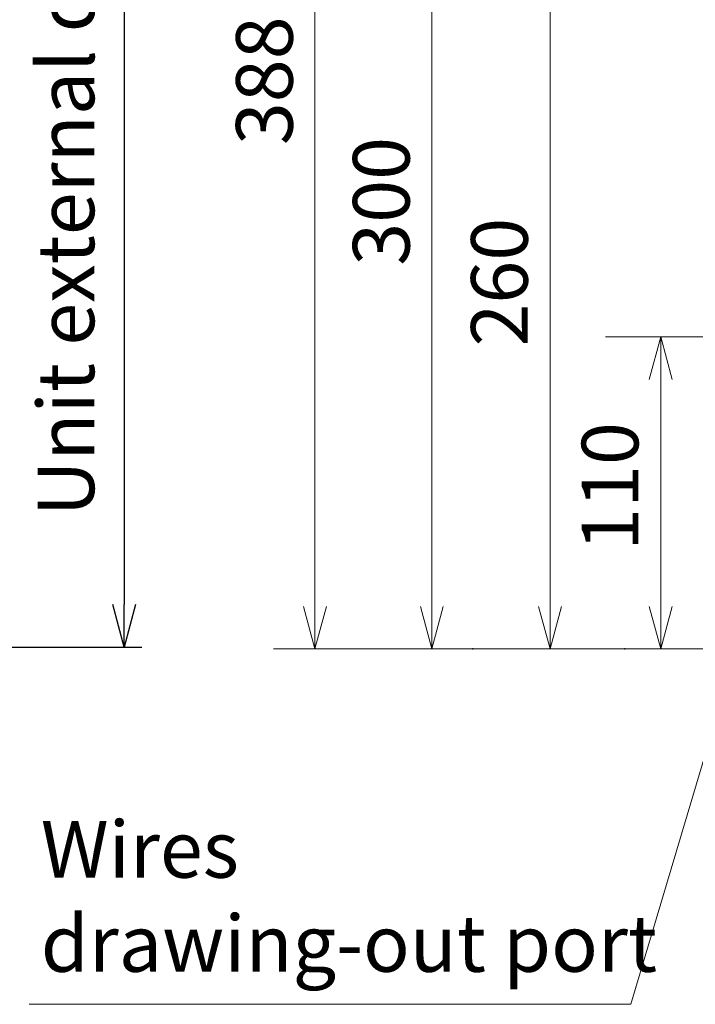
# Paper-space layout 'A3承認図' of a CAD drawing. Units: millimetres. Extents: x 15 to 402, y 10 to 275.
# Drawn here: x 218 to 247, y 110 to 151 of the extents above; entities that cross this region are included whole.
import ezdxf

# ---------------------------------------------------------------- set-up
doc = ezdxf.new("R2010")
doc.units = ezdxf.units.MM
doc.header["$PDSIZE"] = -1
doc.layers.add('SLD-0', color=179, linetype='Continuous')
doc.styles.add('SLDTEXTSTYLE0', font='TXT', dxfattribs={"width": 0.638186})
doc.styles.add('SLDTEXTSTYLE2', font='TXT', dxfattribs={"width": 0.605})
doc.dimstyles.new('SLDDIMSTYLE3', dxfattribs={"dimtxt": 2.4, "dimasz": 3.302, "dimexe": 0, "dimexo": 0.0625, "dimgap": 0.6, "dimtad": 1, "dimdec": 0, "dimlfac": 0.833333, "dimrnd": 1e-09, "dimzin": 12, "dimdsep": 46, "dimtxsty": 'SLDTEXTSTYLE0', "dimblk1": 'NONE', "dimblk2": 'NONE', "dimsah": 1, "dimcen": 0.09, "dimadec": 0, "dimazin": 3, "dimtfac": 1, "dimtdec": 1, "dimtofl": 0, "dimtmove": 0, "dimatfit": 3, "dimldrblk": 'NONE', "dimfxl": 1, "dimfrac": 2, "dimtolj": 1, "dimtzin": 12, "dimarcsym": 0})

# ---------------------------------------------------------------- blocks, each defined once
blk = doc.blocks.new('_OPEN30')
at = {"layer": 'SLD-0', "linetype": 'Continuous', "lineweight": 0}
for p, q in [((-10, 2.68), (0, 0)), ((0, 0), (-10, -2.68)), ((0, 0), (-10, 0))]:
    blk.add_line(p, q, dxfattribs=at)
blk = doc.blocks.new('_D_34')
at = {"layer": 'SLD-0'}
for p, q in [((206.578, 173.885), (217.838, 173.885)), ((216.605, 172.085), (217.088, 173.885)), ((217.088, 173.885), (217.57, 172.085)), ((217.088, 173.885), (217.088, 172.085)), ((217.088, 131.285), (217.088, 172.085)), ((217.088, 129.485), (216.605, 131.285)), ((217.57, 131.285), (217.088, 129.485)), ((217.088, 129.485), (217.088, 131.285)), ((206.578, 129.485), (217.838, 129.485))]:
    blk.add_line(p, q, dxfattribs=at)
at = {"layer": 'SLD-0', "insert": (213.084, 134.458), "char_height": 2.4, "attachment_point": 1, "rotation": 90, "style": 'SLDTEXTSTYLE2'}
blk.add_mtext('Hanging bolt pitch 370', dxfattribs=at)
blk = doc.blocks.new('_NONE')
blk = doc.blocks.new('_D_35')
at = {"layer": 'SLD-0'}
for p, q in [((201.322, 178.685), (223.413, 178.685)), ((222.18, 176.885), (222.663, 178.685)), ((222.663, 178.685), (223.145, 176.885)), ((222.663, 178.685), (222.663, 176.885)), ((222.663, 176.885), (222.663, 126.485)), ((222.663, 124.685), (222.18, 126.485)), ((223.145, 126.485), (222.663, 124.685)), ((222.663, 124.685), (222.663, 126.485)), ((201.994, 124.685), (223.413, 124.685))]:
    blk.add_line(p, q, dxfattribs=at)
at = {"layer": 'SLD-0', "insert": (218.991, 130.223), "char_height": 2.4, "attachment_point": 1, "rotation": 90, "style": 'SLDTEXTSTYLE2'}
blk.add_mtext('Unit external dimension 450', dxfattribs=at)
blk = doc.blocks.new('SW_NOTE_24')
at = {"layer": 'SLD-0', "color": 0, "char_height": 2.4, "attachment_point": 1, "style": 'SLDTEXTSTYLE0'}
for s, insert in [('Wires', (0, 3.094)), ('drawing-out port', (0, -0.89))]:
    blk.add_mtext(s, dxfattribs=dict(at, insert=insert))

psp = doc.layouts.new('A3承認図')

# ---------------------------------------------------------------- linework, layer by layer
at = {"layer": 'SLD-0', "linetype": 'Continuous', "lineweight": 0}
for p, q in [((230.744, 126.413), (230.744, 171.245)), ((235.696, 126.413), (235.696, 160.685)), ((240.702, 154.085), (240.702, 126.413)), ((266.89, 137.825), (243.056, 137.825)), ((245.39, 137.825), (245.39, 126.413)), ((251.996, 136.026), (244.127, 109.562)), ((236.824, 124.613), (228.979, 124.613)), ((249.958, 124.613), (233.035, 124.613)), ((236.824, 124.613), (234.161, 124.613)), ((244.127, 109.562), (218.629, 109.562))]:
    psp.add_line(p, q, dxfattribs=at)
at = {"layer": 'SLD-0'}
for p in [(237.424, 124.613), (237.424, 124.613), (237.424, 124.613), (243.872, 124.613), (243.872, 124.613), (243.872, 124.613)]:
    psp.add_point(p, dxfattribs=at)

# ---------------------------------------------------------------- block references
at = {"color": 7, "linetype": 'Continuous', "xscale": 0.1799999999, "yscale": 0.1799999999, "zscale": 0.1799999999}
for p, rotation in [((245.39, 137.825), 90), ((230.744, 124.613), 270), ((235.696, 124.613), 270), ((240.702, 124.613), 270), ((245.39, 124.613), 270)]:
    psp.add_blockref('_OPEN30', p, dxfattribs=dict(at, rotation=rotation))
at = {"layer": 'SLD-0'}
psp.add_blockref('SW_NOTE_24', (219.128, 114.229), dxfattribs=at)

# ---------------------------------------------------------------- texts
at = {"layer": 'SLD-0', "char_height": 2.4, "attachment_point": 2, "rotation": 90, "style": 'SLDTEXTSTYLE0'}
for s, insert in [('388', (227.4, 148.67)), ('300', (232.351, 143.564)), ('260', (237.357, 140.141)), ('110', (242.045, 131.489))]:
    psp.add_mtext(s, dxfattribs=dict(at, insert=insert))

# ---------------------------------------------------------------- dimensions: what is measured, and where the dimension line sits
at = {"layer": 'SLD-0'}
for base, p1, p2, text, picture, middle in [((222.663, 178.685), (201.394, 124.685), (200.722, 178.685), 'Unit external dimension <>', '_D_35', (222.663, 151.685)), ((214.631, 129.485), (205.978, 173.885), (205.978, 129.485), 'Hanging bolt pitch <>', '_D_34', (214.631, 151.685))]:
    dim = psp.add_linear_dim(base=base, p1=p1, p2=p2, angle=90, text=text, dimstyle='SLDDIMSTYLE3', dxfattribs=at)
    dim.commit()
    dim.dimension.update_dxf_attribs({"geometry": picture, "text_midpoint": middle, "dimtype": 160})

doc.saveas('drawing.dxf')
